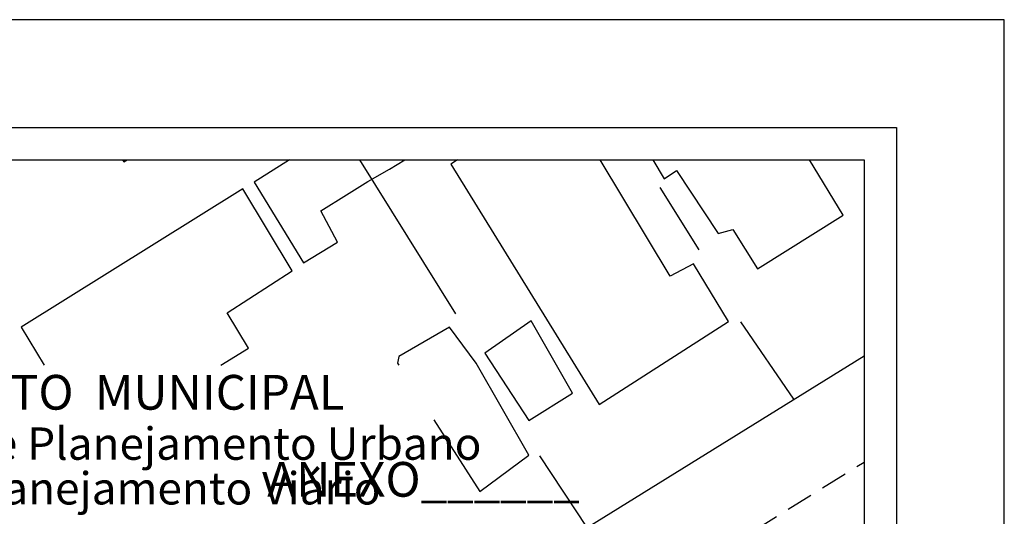
# Model space of a CAD drawing. Extents: x 180110 to 180320, y 1674245 to 1674394.
# Drawn here: x 180274 to 180320, y 1674371 to 1674394 of the extents above; entities that cross this region are included whole.
import ezdxf

# ---------------------------------------------------------------- set-up
doc = ezdxf.new("R2010")
doc.units = 0
doc.header["$LTSCALE"] = 5
doc.header["$MEASUREMENT"] = 0
doc.linetypes.add('DASHED2', pattern=[0.375, 0.25, -0.125])
doc.layers.get('0').update_dxf_attribs({"linetype": 'CONTINUOUS'})
doc.layers.get('DEFPOINTS').update_dxf_attribs({"linetype": 'CONTINUOUS'})
for name, color, linetype in [('T-DIM', 1, 'CONTINUOUS'), ('T-TEXTP', 7, 'CONTINUOUS'), ('V-EDIFICACAO', 2, 'CONTINUOUS'), ('V-LOTE', 1, 'CONTINUOUS'), ('V-QUADRA', 7, 'DASHED2'), ('V-TESTADA', 1, 'CONTINUOUS')]:
    doc.layers.add(name, color=color, linetype=linetype)
doc.styles.add('CITYBLUEPRINT', font='cibt____.pfb', dxfattribs={"height": 2})
doc.styles.add('SANSSERIFBOLDOBLIQUE', font='sasbo___.pfb', dxfattribs={"height": 1.8})

msp = doc.modelspace()

# ---------------------------------------------------------------- linework, layer by layer
msp.add_lwpolyline([(180122.436, 1674388.627), (180314.936, 1674388.627), (180314.936, 1674250.127), (180122.436, 1674250.127)], close=True)
at = {"layer": 'DEFPOINTS'}
msp.add_lwpolyline([(180319.936, 1674245.127), (180319.936, 1674393.627), (180109.936, 1674393.627), (180109.936, 1674245.127)], close=True, dxfattribs=at)
at = {"layer": 'T-DIM'}
msp.add_lwpolyline([(180313.436, 1674251.627), (180123.936, 1674251.627), (180123.936, 1674387.127), (180313.436, 1674387.127)], close=True, dxfattribs=at)
at = {"layer": 'V-EDIFICACAO'}
for points in [[(180279.082, 1674387.127), (180279.14, 1674387.03), (180279.295, 1674387.127)], [(180286.819, 1674387.127), (180285.18, 1674386.09), (180287.46, 1674382.36), (180289.04, 1674383.31), (180288.27, 1674384.76), (180289.45, 1674385.5), (180290.45, 1674386.13), (180291.45, 1674386.69), (180292.161, 1674387.127)], [(180294.606, 1674387.127), (180294.29, 1674386.93), (180301.17, 1674375.79), (180307.16, 1674379.64), (180305.53, 1674382.31), (180304.46, 1674381.73), (180301.212, 1674387.127)], [(180303.655, 1674387.127), (180304.17, 1674386.25), (180304.75, 1674386.64), (180306.67, 1674383.71), (180307.36, 1674383.9), (180308.5, 1674382.08), (180312.47, 1674384.56), (180310.902, 1674387.127)], [(180283.627, 1674377.608), (180284.91, 1674378.4), (180283.93, 1674380.03), (180286.93, 1674381.98), (180284.65, 1674385.79), (180274.38, 1674379.37), (180275.446, 1674377.608)], [(180293.504, 1674375.075), (180295.63, 1674371.75), (180297.91, 1674373.44), (180295.47, 1674377.71), (180294.23, 1674379.37), (180291.88, 1674378.01), (180291.82, 1674377.71), (180291.885, 1674377.608)]]:
    msp.add_lwpolyline(points, dxfattribs=at)
msp.add_lwpolyline([(180298.01, 1674379.67), (180295.86, 1674378.17), (180297.91, 1674375.04), (180299.93, 1674376.31), (180298.01, 1674379.67)], close=True, dxfattribs=at)
at = {"layer": 'V-LOTE'}
for p, q in [((180290.052, 1674387.127), (180294.5, 1674379.99)), ((180305.79, 1674382.95), (180303.99, 1674385.85)), ((180310.18, 1674376.03), (180307.73, 1674379.62)), ((180300.6, 1674370.09), (180313.436, 1674378.042)), ((180300.6, 1674370.09), (180298.41, 1674373.41))]:
    msp.add_line(p, q, dxfattribs=at)
at = {"layer": 'V-QUADRA'}
msp.add_lwpolyline([(180266.193, 1674375.228), (180275.85, 1674359.26), (180278.26, 1674356), (180278.71, 1674355.58), (180279.28, 1674355.05), (180280.36, 1674354.65), (180282.2, 1674354.69), (180283.78, 1674355.27), (180283.79, 1674355.27), (180287.62, 1674357.07), (180313.436, 1674373.117)], dxfattribs=at)
at = {"layer": 'V-TESTADA'}
msp.add_line((180300.6, 1674370.09), (180313.436, 1674378.042), dxfattribs=at)

# ---------------------------------------------------------------- texts
at = {"layer": 'T-TEXTP', "ltscale": 0.75}
for s, height, style, p in [('SECRETARIA  DO PLANEJAMENTO  MUNICIPAL', 1.61103, 'SANSSERIFBOLDOBLIQUE', (180242.531, 1674375.548)), ('Coordenação de Planejamento Urbano', 1.5, 'CITYBLUEPRINT', (180258.523, 1674373.224)), ('Unidade de Planejamento Viário', 1.5, 'CITYBLUEPRINT', (180260.245, 1674371.153)), ('ANEXO______', 1.61103, 'SANSSERIFBOLDOBLIQUE', (180285.781, 1674371.511))]:
    msp.add_text(s, height=height, dxfattribs=dict(at, style=style)).set_placement(p)

doc.saveas('drawing.dxf')
